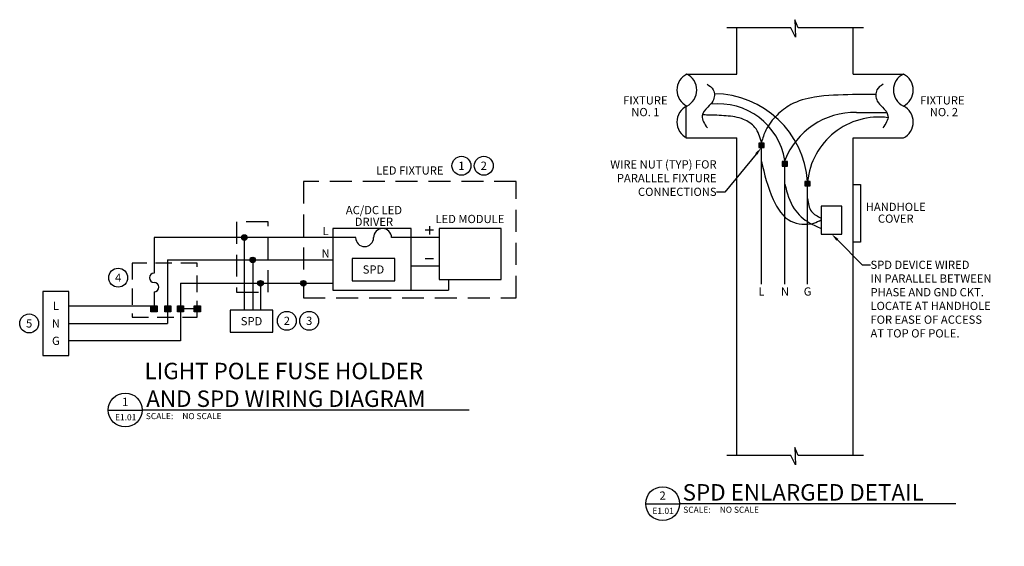
# Model space of a CAD drawing. Units: inches. Extents: x -4.5 to 75.5, y 0 to 45.3.
# Drawn here: x 64.3 to 75.5, y 25.8 to 31.8 of the extents above; entities that cross this region are included whole.
import ezdxf
from ezdxf import colors
from ezdxf.entities.mleader import LeaderData, LeaderLine
from ezdxf.enums import TextEntityAlignment as Align
from ezdxf.math import Vec2, Vec3

# ---------------------------------------------------------------- set-up
doc = ezdxf.new("R2010")
doc.units = ezdxf.units.IN
doc.header["$MEASUREMENT"] = 0
doc.linetypes.add('HIDDEN', pattern=[0.375, 0.25, -0.125])
for name, color, linetype in [('0 @ 1', 7, 'Continuous'), ('E-ANNO-DETL-NOTE @ 1', 7, 'Continuous'), ('E-ANNO-DETL-TEXT', 7, 'Continuous'), ('E-DETL', 6, 'Continuous')]:
    doc.layers.add(name, color=color, linetype=linetype)
doc.layers.add('G-ANNO-TITL', color=7, linetype='Continuous', true_color=0xe21836)
doc.styles.add('NU - Dwg Text', font='arial.ttf')
doc.styles.add('UNL - Dwg Text', font='arial.ttf', dxfattribs={"height": 0.09375})
pattern_1 = [(45, (0.43105, 0.02569), (-0.08838835, 0.08838835), [])]
pattern_2 = [(45, (0.68929, 0.02569), (-0.08838835, 0.08838835), [])]

# ---------------------------------------------------------------- blocks, each defined once
blk = doc.blocks.new('*U14')
blk.add_circle((0, 0), 0.108)
at = {"color": 7, "style": 'UNL - Dwg Text'}
blk.add_attdef('#', text='', height=0.0938, dxfattribs=at).set_placement((0, 0), align=Align.MIDDLE_CENTER)
blk = doc.blocks.new('*U15')
at = {"layer": 'G-ANNO-TITL', "color": 7}
for p, q in [((0, 0), (0.516, 0)), ((0.516, 0.001), (5.486, 0.001))]:
    blk.add_line(p, q, dxfattribs=at)
blk.add_circle((0.258, 0), 0.258, dxfattribs=at)
at = {"layer": 'G-ANNO-TITL', "color": 7, "style": 'NU - Dwg Text'}
blk.add_text('SCALE:', height=0.0938, dxfattribs=at).set_placement((0.571, -0.139))
at = {"layer": 'G-ANNO-TITL', "color": 240, "style": 'NU - Dwg Text'}
blk.add_attdef('TYPICAL_DETAIL', text='', height=0.25, dxfattribs=at).set_placement((0.577, 0.042), align=Align.BOTTOM_LEFT)
for tag, height, p in [('1', 0.125, (0.257, 0.123)), ('A1.01', 0.0938, (0.264, -0.11))]:
    blk.add_attdef(tag, text='', height=height, dxfattribs=at).set_placement(p, align=Align.MIDDLE_CENTER)
blk.add_attdef('NO_SCALE', text='', height=0.0938, dxfattribs=at).set_placement((1.125, -0.045), align=Align.TOP_LEFT)
blk = doc.blocks.new('*U16')
at = {"layer": 'G-ANNO-TITL', "color": 7}
for p, q in [((0, 0), (0.516, 0)), ((0.516, 0.001), (4.713, 0.001))]:
    blk.add_line(p, q, dxfattribs=at)
blk.add_circle((0.258, 0), 0.258, dxfattribs=at)
at = {"layer": 'G-ANNO-TITL', "color": 7, "style": 'NU - Dwg Text'}
blk.add_text('SCALE:', height=0.0938, dxfattribs=at).set_placement((0.571, -0.139))
at = {"layer": 'G-ANNO-TITL', "color": 240, "style": 'NU - Dwg Text'}
blk.add_attdef('TYPICAL_DETAIL', text='', height=0.25, dxfattribs=at).set_placement((0.577, 0.042), align=Align.BOTTOM_LEFT)
for tag, height, p in [('1', 0.125, (0.257, 0.123)), ('A1.01', 0.0938, (0.264, -0.11))]:
    blk.add_attdef(tag, text='', height=height, dxfattribs=at).set_placement(p, align=Align.MIDDLE_CENTER)
blk.add_attdef('NO_SCALE', text='', height=0.0938, dxfattribs=at).set_placement((1.125, -0.045), align=Align.TOP_LEFT)

msp = doc.modelspace()

# ---------------------------------------------------------------- hatches: boundary and pattern name
h = msp.add_hatch()
h.set_pattern_fill('ANSI31', color=1)
h.set_pattern_definition(pattern_1)
h.paths.add_polyline_path([(75.2208, 28.5942), (75.1615, 28.5942), (75.1615, 28.5419), (75.2208, 28.5419)])
h = msp.add_hatch()
h.set_pattern_fill('ANSI31', color=1)
h.set_pattern_definition(pattern_1)
h.paths.add_polyline_path([(75.2208, 28.5942), (75.1615, 28.5942), (75.1615, 28.5419), (75.2208, 28.5419)])
h = msp.add_hatch()
h.set_pattern_fill('ANSI31', color=1)
h.set_pattern_definition(pattern_1)
h.paths.add_polyline_path([(75.2208, 28.5942), (75.1615, 28.5942), (75.1615, 28.5419), (75.2208, 28.5419)])
h = msp.add_hatch()
h.set_pattern_fill('ANSI31', color=1)
h.set_pattern_definition(pattern_2)
h.paths.add_polyline_path([(75.4791, 28.5942), (75.4197, 28.5942), (75.4197, 28.5419), (75.4791, 28.5419)])
h = msp.add_hatch()
h.set_pattern_fill('ANSI31', color=1)
h.set_pattern_definition(pattern_2)
h.paths.add_polyline_path([(75.4791, 28.5942), (75.4197, 28.5942), (75.4197, 28.5419), (75.4791, 28.5419)])
h = msp.add_hatch()
h.set_pattern_fill('ANSI31', color=1)
h.set_pattern_definition(pattern_2)
h.paths.add_polyline_path([(75.4791, 28.5942), (75.4197, 28.5942), (75.4197, 28.5419), (75.4791, 28.5419)])
at = {"layer": 'E-DETL'}
h = msp.add_hatch(color=256, dxfattribs=at)
h.dxf.hatch_style = 1
h.paths.add_polyline_path([(72.7398, 30.3861), (72.6805, 30.3861), (72.6805, 30.3339), (72.7398, 30.3339)])
h = msp.add_hatch(color=256, dxfattribs=at)
h.dxf.hatch_style = 1
h.paths.add_polyline_path([(73.0077, 30.1751), (72.9483, 30.1751), (72.9483, 30.1228), (73.0077, 30.1228)])
h = msp.add_hatch(color=256, dxfattribs=at)
h.dxf.hatch_style = 1
h.paths.add_polyline_path([(73.2659, 29.9492), (73.2066, 29.9492), (73.2066, 29.897), (73.2659, 29.897)])
h = msp.add_hatch(color=256, dxfattribs=at)
h.dxf.hatch_style = 1
h.paths.add_polyline_path([(66.7825, 29.3092, 1), (66.8463, 29.3092, 1)])
h = msp.add_hatch(color=256, dxfattribs=at)
h.dxf.hatch_style = 1
h.paths.add_polyline_path([(66.8784, 29.0543, 1), (66.9422, 29.0543, 1)])
h = msp.add_hatch(color=256, dxfattribs=at)
h.dxf.hatch_style = 1
h.paths.add_polyline_path([(66.9674, 28.7883, 1), (67.0312, 28.7883, 1)])
h = msp.add_hatch(color=256, dxfattribs=at)
h.dxf.hatch_style = 1
h.paths.add_polyline_path([(67.456, 28.7883, 1), (67.5198, 28.7883, 1)])
h = msp.add_hatch(color=256, dxfattribs=at)
h.dxf.hatch_style = 1
h.paths.add_polyline_path([(65.8197, 28.5326), (65.7487, 28.5326), (65.7487, 28.4644), (65.8197, 28.4644)])
h = msp.add_hatch(color=256, dxfattribs=at)
h.dxf.hatch_style = 1
h.paths.add_polyline_path([(65.9786, 28.5326), (65.9075, 28.5326), (65.9075, 28.4644), (65.9786, 28.4644)])
h = msp.add_hatch(color=256, dxfattribs=at)
h.dxf.hatch_style = 1
h.paths.add_polyline_path([(66.1232, 28.5326), (66.0522, 28.5326), (66.0522, 28.4644), (66.1232, 28.4644)])
h = msp.add_hatch(color=256, dxfattribs=at)
h.dxf.hatch_style = 1
h.paths.add_polyline_path([(66.3138, 28.5326), (66.2428, 28.5326), (66.2428, 28.4644), (66.3138, 28.4644)])

# ---------------------------------------------------------------- linework, layer by layer
for p, q in [((72.431, 31.1722), (72.431, 31.7007)), ((73.7568, 31.1722), (73.7568, 31.7007)), ((71.8469, 31.1722), (72.431, 31.1722)), ((73.7568, 31.1722), (74.3279, 31.1722)), ((74.0143, 30.9381), (73.75, 30.9381)), ((71.8469, 30.808), (71.8469, 30.4438)), ((73.7924, 30.7343), (74.1389, 30.7343)), ((71.8469, 30.4438), (72.431, 30.4438)), ((72.431, 26.8279), (72.431, 30.4438)), ((73.7568, 26.8279), (73.7568, 30.4438)), ((73.7568, 30.4438), (74.3279, 30.4438)), ((72.7101, 28.7768), (72.7101, 30.3951)), ((72.978, 28.7768), (72.978, 30.1892)), ((73.2362, 28.7768), (73.2362, 29.9492)), ((68.9247, 29.4403), (68.9247, 29.3444)), ((65.786, 29.3092), (65.786, 28.9049)), ((68.0842, 29.3092), (65.786, 29.3092)), ((66.8144, 29.3092), (66.8144, 28.4809)), ((69.037, 29.3092), (68.4928, 29.3092)), ((68.9726, 29.3923), (68.8767, 29.3923)), ((65.9386, 29.0543), (65.9386, 28.3314)), ((65.9386, 29.0543), (67.8244, 29.0543)), ((66.9103, 29.0543), (66.9103, 28.4809)), ((69.037, 28.9853), (68.7154, 28.9853)), ((68.9726, 29.0658), (68.8767, 29.0658)), ((66.0877, 28.7883), (66.0877, 28.1327)), ((66.0877, 28.7883), (67.8244, 28.7883)), ((66.9993, 28.7565), (66.9993, 28.4809)), ((69.1425, 28.833), (69.1425, 28.7116)), ((65.786, 28.6924), (65.786, 28.5326)), ((68.7154, 28.7116), (69.1425, 28.7116)), ((64.8142, 28.5326), (65.7514, 28.5326)), ((66.2428, 28.4985), (66.1232, 28.4985)), ((64.8142, 28.3314), (65.9386, 28.3314)), ((66.0877, 28.1327), (64.8142, 28.1327))]:
    msp.add_line(p, q, dxfattribs=at)
for points in [[(73.8738, 31.7007), (73.1276, 31.7007), (73.0907, 31.7916), (73.0971, 31.593), (73.0443, 31.7007), (72.314, 31.7007)], [(73.8738, 26.8279), (73.1276, 26.8279), (73.0907, 26.9189), (73.0971, 26.7203), (73.0443, 26.8279), (72.314, 26.8279)]]:
    msp.add_lwpolyline(points, dxfattribs=at)
for points in [[(72.7398, 30.3861), (72.6805, 30.3861), (72.6805, 30.3339), (72.7398, 30.3339)], [(73.0077, 30.1751), (72.9483, 30.1751), (72.9483, 30.1228), (73.0077, 30.1228)], [(73.2659, 29.9492), (73.2066, 29.9492), (73.2066, 29.897), (73.2659, 29.897)], [(73.7568, 29.9138), (73.8398, 29.9138), (73.8398, 29.2588), (73.7568, 29.2588)], [(73.6275, 29.6664), (73.3918, 29.6664), (73.3918, 29.3496), (73.6275, 29.3496)], [(68.7154, 29.4114), (67.8244, 29.4114), (67.8244, 28.7116), (68.7154, 28.7116)], [(69.7413, 29.4118), (69.037, 29.4118), (69.037, 28.833), (69.7413, 28.833)], [(68.5302, 29.0726), (68.0438, 29.0726), (68.0438, 28.8182), (68.5302, 28.8182)], [(64.8142, 28.696), (64.5183, 28.696), (64.5183, 27.9668), (64.8142, 27.9668)], [(65.7487, 28.5326), (65.8197, 28.5326), (65.8197, 28.4644), (65.7487, 28.4644)], [(65.9075, 28.5326), (65.9786, 28.5326), (65.9786, 28.4644), (65.9075, 28.4644)], [(66.0522, 28.5326), (66.1232, 28.5326), (66.1232, 28.4644), (66.0522, 28.4644)], [(66.2428, 28.5326), (66.3138, 28.5326), (66.3138, 28.4644), (66.2428, 28.4644)], [(67.1404, 28.4809), (66.6531, 28.4809), (66.6531, 28.2325), (67.1404, 28.2325)]]:
    msp.add_lwpolyline(points, close=True, dxfattribs=at)
at = {"layer": 'E-DETL', "linetype": 'HIDDEN'}
for points in [[(69.9148, 29.9465), (67.4879, 29.9465), (67.4879, 28.624), (69.9148, 28.624)], [(67.0868, 29.4893), (66.726, 29.4893), (66.726, 28.6875), (67.0868, 28.6875)]]:
    msp.add_lwpolyline(points, close=True, dxfattribs=at)
at = {"layer": 'E-DETL', "linetype": 'HIDDEN', "ltscale": 0.75}
msp.add_lwpolyline([(66.2774, 29.0184), (65.5355, 29.0184), (65.5355, 28.4014), (66.2774, 28.4014)], close=True, dxfattribs=at)
at = {"layer": 'E-DETL'}
for centre in [(66.8144, 29.3092), (66.9103, 29.0543), (66.9993, 28.7883), (66.9993, 28.7883), (67.4879, 28.7883)]:
    msp.add_circle(centre, 0.0319, dxfattribs=at)
for centre, radius, start, end in [((71.95, 30.9901), 0.2032, 116.34379, 243.65621), ((71.7697, 30.9901), 0.2032, 296.34379, 63.65621), ((74.4181, 30.9901), 0.2032, 116.34379, 243.65621), ((74.2378, 30.9901), 0.2032, 296.34379, 63.65621), ((72.1626, 29.8713), 1.0765, 4.15249, 89.44369), ((71.95, 30.6259), 0.2032, 116.34379, 243.65621), ((72.2217, 30.0669), 0.7662, 9.18967, 96.9417), ((74.2378, 30.6259), 0.2032, 296.34379, 63.65621), ((73.7759, 29.878), 0.8564, 88.89322, 158.69243), ((74.0493, 29.8642), 0.8175, 82.71575, 174.02975), ((68.3907, 29.3092), 0.1022, 0, 180), ((68.1863, 29.3092), 0.1022, 180, 0), ((65.786, 28.8517), 0.0531, 90, 270), ((65.786, 28.7455), 0.0531, 270, 90)]:
    msp.add_arc(centre, radius, start, end, dxfattribs=at)
for points in [[(72.0896, 31.058), (72.1605, 30.9926), (72.1568, 30.8651), (72.0983, 30.7963), (72.035, 30.6948), (72.0939, 30.5596)], [(74.0982, 31.058), (74.0273, 30.9926), (74.031, 30.8651), (74.0895, 30.7963), (74.1528, 30.6948), (74.0939, 30.5596)], [(73.75, 30.9381), (73.3146, 30.9081), (73.045, 30.8237), (72.8883, 30.7053), (72.7595, 30.5321), (72.7101, 30.3951)]]:
    msp.add_spline(points, degree=3, dxfattribs=at)
for points, knots in [([(72.7101, 30.3951), (72.6921, 30.4563), (72.6584, 30.57), (72.4951, 30.675), (72.3048, 30.7001), (72.1677, 30.7035), (72.0981, 30.7053), (72.0779, 30.7058), (72.0576, 30.7063), (72.0374, 30.7068)], [0, 0, 0, 0, 0.18523936, 0.34440643, 0.54698067, 0.75608882, 0.75608882, 0.75608882, 0.8168703, 0.8168703, 0.8168703, 0.8168703]), ([(72.7101, 30.1779), (72.7442, 30.032), (72.8021, 29.7841), (72.9783, 29.502), (73.1736, 29.457), (73.2957, 29.4634), (73.3642, 29.4981), (73.3918, 29.5124)], [0, 0, 0, 0, 0.4557907, 0.7747384, 0.9031399, 1.0393198, 1.1319519, 1.1319519, 1.1319519, 1.1319519]), ([(72.978, 29.9161), (73.0033, 29.8177), (73.0491, 29.6397), (73.2296, 29.4821), (73.3477, 29.4323), (73.3918, 29.4138)], [0, 0, 0, 0, 0.29810092, 0.53936659, 0.68293883, 0.68293883, 0.68293883, 0.68293883]), ([(73.2362, 29.7538), (73.2439, 29.6998), (73.2584, 29.5984), (73.3485, 29.5518), (73.3905, 29.53), (73.391, 29.5298), (73.3914, 29.5296), (73.3918, 29.5294)], [0, 0, 0, 0, 0.15321658, 0.28735003, 0.28735003, 0.28735003, 0.2886947, 0.2886947, 0.2886947, 0.2886947])]:
    msp.add_open_spline(points, degree=3, knots=knots, dxfattribs=at)

# ---------------------------------------------------------------- block references
at = {"layer": '0 @ 1'}
ref = msp.add_blockref('*U15', (65.2638, 27.3445), dxfattribs=dict(at, xscale=0.75, yscale=0.75, zscale=0.75))
ref.add_attrib('TYPICAL_DETAIL_001', 'LIGHT POLE FUSE HOLDER', (65.6774, 27.6952), dxfattribs={"layer": 'G-ANNO-TITL', "color": 240, "height": 0.1875, "style": 'UNL - Dwg Text'})
ref.add_attrib('NO_SCALE', 'NO SCALE', dxfattribs={"layer": 'G-ANNO-TITL', "color": 240, "height": 0.07031, "style": 'UNL - Dwg Text'}).set_placement((66.1077, 27.3107), align=Align.TOP_LEFT)
ref.add_attrib('1', '1', dxfattribs={"layer": 'G-ANNO-TITL', "color": 240, "height": 0.0938, "style": 'NU - Dwg Text'}).set_placement((65.4569, 27.4364), align=Align.MIDDLE_CENTER)
ref.add_attrib('A1.01', 'E1.01', dxfattribs={"layer": 'G-ANNO-TITL', "color": 240, "height": 0.07035, "style": 'NU - Dwg Text'}).set_placement((65.462, 27.2621), align=Align.MIDDLE_CENTER)
ref.add_attrib('TYPICAL_DETAIL_002', 'AND SPD WIRING DIAGRAM', (65.6966, 27.3796), dxfattribs={"layer": 'G-ANNO-TITL', "color": 240, "height": 0.1875, "style": 'UNL - Dwg Text'})
ref = msp.add_blockref('*U16', (71.3905, 26.2774), dxfattribs=dict(at, xscale=0.75, yscale=0.75, zscale=0.75))
ref.add_attrib('TYPICAL_DETAIL_001', 'SPD ENLARGED DETAIL', (71.8115, 26.3125), dxfattribs={"layer": 'G-ANNO-TITL', "color": 240, "height": 0.1875, "style": 'UNL - Dwg Text'})
ref.add_attrib('NO_SCALE', 'NO SCALE', dxfattribs={"layer": 'G-ANNO-TITL', "color": 240, "height": 0.07031, "style": 'UNL - Dwg Text'}).set_placement((72.2345, 26.2436), align=Align.TOP_LEFT)
ref.add_attrib('1', '2', dxfattribs={"layer": 'G-ANNO-TITL', "color": 240, "height": 0.0938, "style": 'NU - Dwg Text'}).set_placement((71.5836, 26.3693), align=Align.MIDDLE_CENTER)
ref.add_attrib('A1.01', 'E1.01', dxfattribs={"layer": 'G-ANNO-TITL', "color": 240, "height": 0.07035, "style": 'NU - Dwg Text'}).set_placement((71.5888, 26.195), align=Align.MIDDLE_CENTER)
at = {"layer": 'E-ANNO-DETL-NOTE @ 1'}
for p, values in [((69.29, 30.1277), {'#': '1'}), ((69.5446, 30.1277), {'#': '2'}), ((65.3763, 28.8521), {'#': '4'}), ((64.3618, 28.3312), {'#': '5'}), ((67.2996, 28.3606), {'#': '2'}), ((67.5542, 28.3606), {'#': '3'})]:
    msp.add_blockref('*U14', p, dxfattribs=at).add_auto_attribs(values)

# ---------------------------------------------------------------- texts
at = {"layer": 'E-ANNO-DETL-TEXT', "style": 'UNL - Dwg Text'}
for s, height, p in [('FIXTURE', 0.09375, (71.3872, 30.8728)), ('FIXTURE', 0.09375, (74.7729, 30.8728)), ('NO. 1', 0.09375, (71.3872, 30.7392)), ('NO. 2', 0.09375, (74.7907, 30.7392)), ('LED FIXTURE', 0.09375, (68.7013, 30.0738)), ('AC/DC LED', 0.09375, (68.2924, 29.6228)), ('HANDHOLE', 0.09375, (74.2414, 29.6587)), ('DRIVER', 0.09375, (68.2924, 29.4892)), ('LED MODULE', 0.09375, (69.3866, 29.5212)), ('COVER', 0.09375, (74.2414, 29.5251)), ('L', 0.0938, (67.7408, 29.3841)), ('N', 0.0938, (67.7408, 29.1291)), ('SPD', 0.09375, (68.287, 28.9454)), ('L', 0.0938, (72.7101, 28.6949)), ('N', 0.0938, (72.978, 28.6949)), ('G', 0.0938, (73.2362, 28.6949)), ('L', 0.0938, (64.6663, 28.5326)), ('SPD', 0.09375, (66.8967, 28.3567)), ('N', 0.0938, (64.6663, 28.3314)), ('G', 0.0938, (64.6663, 28.1327))]:
    msp.add_text(s, height=height, dxfattribs=at).set_placement(p, align=Align.MIDDLE_CENTER)

# ---------------------------------------------------------------- leaders
at = {"layer": 'E-ANNO-DETL-TEXT'}
ml = msp.add_multileader_mtext('Standard', dxfattribs=at)
ml.set_content('WIRE NUT (TYP) FOR \\PPARALLEL FIXTURE \\PCONNECTIONS', color=256, style='UNL - Dwg Text')
ml.set_leader_properties(color=256, linetype='ByLayer', lineweight=-1)
ml.build(insert=Vec2(0, 0))
ml.multileader.update_dxf_attribs({"text_right_attachment_type": 3, "dogleg_length": 0.0938, "arrow_head_size": 0.0938})
ctx = ml.context
ctx.base_point, ctx.char_height, ctx.arrow_head_size, ctx.landing_gap_size, ctx.plane_origin = Vec3(70.8633, 30.1423), 0.09375, 0.0938, 0, Vec3(72.7101, 30.3339)
ctx.right_attachment, ctx.text_align_type = 3, 2
notes = []
notes.append((ctx, [(0, (1, 1, 0), (72.2925, 29.8265), (-1, 0), 0.0938, [(0, [(72.7101, 30.3339)], 0, [])])]))
ctx.mtext.insert, ctx.mtext.alignment, ctx.mtext.flow_direction = Vec3(72.1987, 30.19), 3, 5
ml = msp.add_multileader_mtext('Standard', dxfattribs=at)
ml.set_content('SPD DEVICE WIRED\\PIN PARALLEL BETWEEN\\PPHASE AND GND CKT.\\PLOCATE AT HANDHOLE\\PFOR EASE OF ACCESS\\PAT TOP OF POLE.', color=256, style='UNL - Dwg Text')
ml.set_leader_properties(color=256, linetype='ByLayer', lineweight=-1)
ml.build(insert=Vec2(0, 0))
ml.multileader.update_dxf_attribs({"text_right_attachment_type": 3, "dogleg_length": 0.0938, "arrow_head_size": 0.0938})
ctx = ml.context
ctx.base_point, ctx.char_height, ctx.arrow_head_size, ctx.landing_gap_size, ctx.plane_origin = Vec3(73.9534, 28.9983), 0.09375, 0.0938, 0, Vec3(73.5097, 29.3496)
ctx.right_attachment = 3
notes.append((ctx, [(0, (1, 1, 0), (73.8596, 28.9983), (1, 0), 0.0938, [(0, [(73.5097, 29.3496)], 0, [])])]))
ctx.mtext.insert, ctx.mtext.flow_direction = Vec3(73.9534, 29.046), 5
for ctx, leaders in notes:
    for number, flags, end, landing, length, lines in leaders:
        leader = LeaderData()
        leader.index, (leader.has_last_leader_line, leader.has_dogleg_vector, leader.attachment_direction) = number, flags
        leader.last_leader_point, leader.dogleg_vector, leader.dogleg_length = Vec3(end), Vec3(landing), length
        for number, points, colour, breaks in lines:
            line = LeaderLine()
            line.index, line.vertices, line.color, line.breaks = number, Vec3.list(points), colors.encode_raw_color(colour), breaks
            leader.lines.append(line)
        ctx.leaders.append(leader)

doc.saveas('drawing.dxf')
